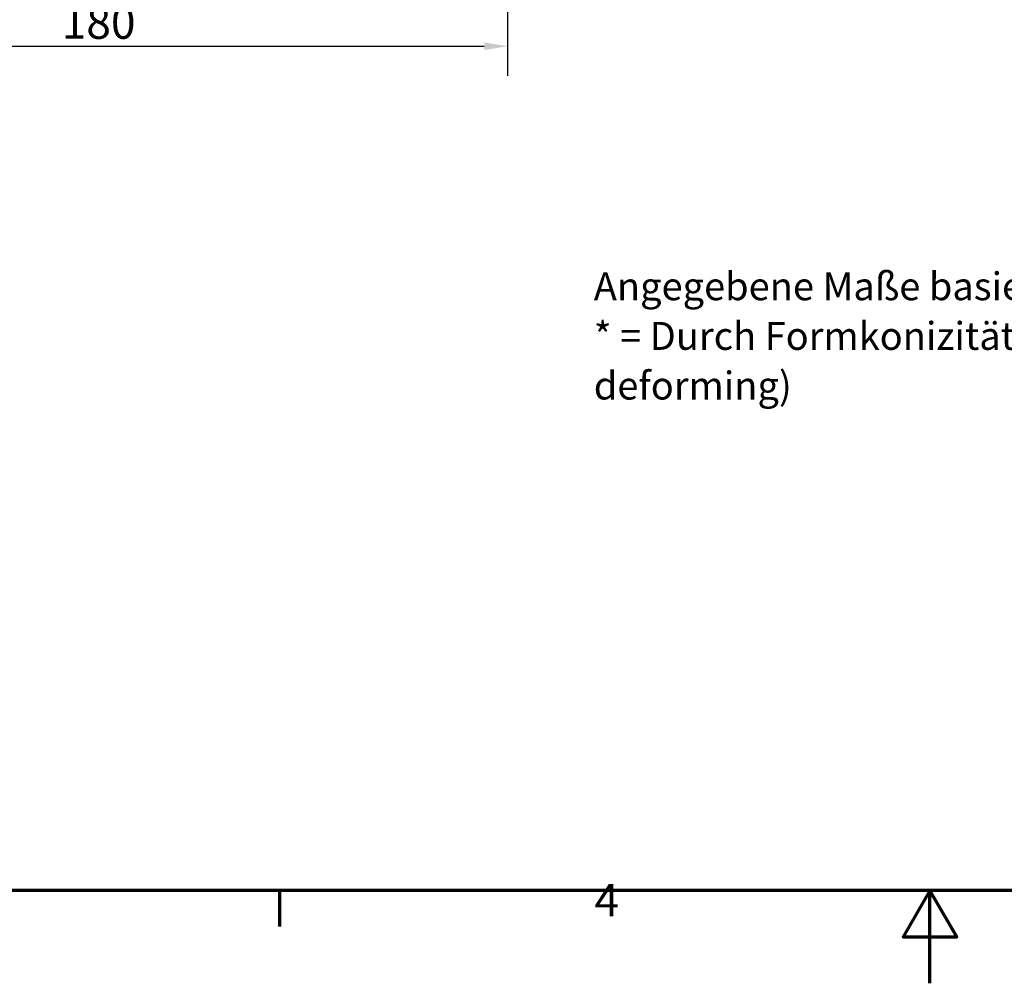
# Model space of a CAD drawing. Units: millimetres. Extents: x 0 to 840, y -16434 to 20248.
# Drawn here: x 224 to 436, y 0 to 207 of the extents above; entities that cross this region are included whole.
import ezdxf

# ---------------------------------------------------------------- set-up
doc = ezdxf.new("R2010")
doc.units = ezdxf.units.MM
doc.header["$LTSCALE"] = 2
doc.layers.get('0').update_dxf_attribs({"lineweight": 25})
for name, color, linetype, lineweight in [('Bemaßung (ISO)', 7, 'Continuous', 25), ('Rahmen (ISO)', 7, 'Continuous', 70), ('Symbol (ISO)', 7, 'Continuous', 25)]:
    doc.layers.add(name, color=color, linetype=linetype, lineweight=lineweight)
doc.styles.add('Notiztext (DIN)', font='isocpeur.ttf')
doc.dimstyles.new('Standard (DIN)', dxfattribs={"dimscale": 2, "dimtxt": 3.5, "dimasz": 2.5, "dimexe": 3.175, "dimexo": 0.8, "dimgap": 0.8, "dimtad": 1, "dimrnd": 1e-08, "dimzin": 0, "dimtxsty": 'Notiztext (DIN)', "dimcen": 0.09, "dimdle": 10, "dimclrd": 256, "dimclre": 256, "dimclrt": 256, "dimadec": 0, "dimazin": 0, "dimtfac": 1, "dimtmove": 0, "dimatfit": 3, "dimfxl": 1, "dimtolj": 1, "dimtzin": 0, "dimlwd": -1, "dimlwe": -1, "dimarcsym": 0})

# ---------------------------------------------------------------- blocks, each defined once
blk = doc.blocks.new('Ränder Standardrahmen')
at = {"layer": 'Rahmen (ISO)'}
blk.add_line((140, 10), (140, 6.1), dxfattribs=at)
at = {"layer": 'Rahmen (ISO)', "flags": 128}
for points in [[(10, 10), (10, 287), (410, 287), (410, 10), (10, 10)], [(210, 0), (210, 10), (207.11, 5), (212.89, 5), (210, 10)]]:
    blk.add_lwpolyline(points, dxfattribs=at)
at = {"layer": 'Rahmen (ISO)', "insert": (173.9, 6.1), "char_height": 3.5, "attachment_point": 7, "style": 'Notiztext (DIN)'}
blk.add_mtext('4', dxfattribs=at)
blk = doc.blocks.new('*D20')
at = {"layer": 'Bemaßung (ISO)', "transparency": 16777216}
for p, q in [((149.09, 268.07), (149.09, 195.32)), ((329.09, 268.07), (329.09, 195.32)), ((154.09, 201.67), (324.09, 201.67))]:
    blk.add_line(p, q, dxfattribs=at)
for points in [[(154.09, 202.5), (154.09, 200.84), (149.09, 201.67)], [(324.09, 202.5), (324.09, 200.84), (329.09, 201.67)]]:
    blk.add_solid(points, dxfattribs=at)
at = {"layer": 'Defpoints', "color": 0, "transparency": 16777216}
for p in [(149.09, 269.67), (329.09, 269.67), (329.09, 201.67)]:
    blk.add_point(p, dxfattribs=at)
at = {"layer": 'Bemaßung (ISO)', "transparency": 16777216, "insert": (233.14, 210.27), "char_height": 7, "attachment_point": 1, "style": 'Notiztext (DIN)'}
blk.add_mtext('\\A1;180', dxfattribs=at)

msp = doc.modelspace()

# ---------------------------------------------------------------- block references
at = {"xscale": 2, "yscale": 2, "zscale": 2}
msp.add_blockref('Ränder Standardrahmen', (0, 0), dxfattribs=at)

# ---------------------------------------------------------------- texts
at = {"layer": 'Symbol (ISO)', "insert": (347.66, 153.01), "char_height": 6, "width": 460.0074, "attachment_point": 1, "line_spacing_factor": 1.068348, "style": 'Notiztext (DIN)'}
msp.add_mtext('{\\fISOCPEUR|b0|i0;\\H6.0000;Angegebene Maße basieren auf das unlackierte Rohteil! / Stated dimensions based on the unpainted enclosure!\\P* = Durch Formkonizität bedingte Verjüngung / Dimensions may deviate at the bottom due to conical form (mold deforming)}', dxfattribs=at)

# ---------------------------------------------------------------- dimensions: what is measured, and where the dimension line sits
at = {"layer": 'Bemaßung (ISO)'}
dim = msp.add_linear_dim(base=(329.09, 201.67), p1=(149.09, 269.67), p2=(329.09, 269.67), angle=180, dimstyle='Standard (DIN)', override={"dimdec": 0, "dimtp": 0, "dimtm": 0, "dimtdec": 2, "dimtofl": 0, "dimatfit": 1}, dxfattribs=at)
dim.commit()
dim.dimension.update_dxf_attribs({"geometry": '*D20', "text_midpoint": (239.09, 201.67), "dimtype": 160})

doc.saveas('drawing.dxf')
